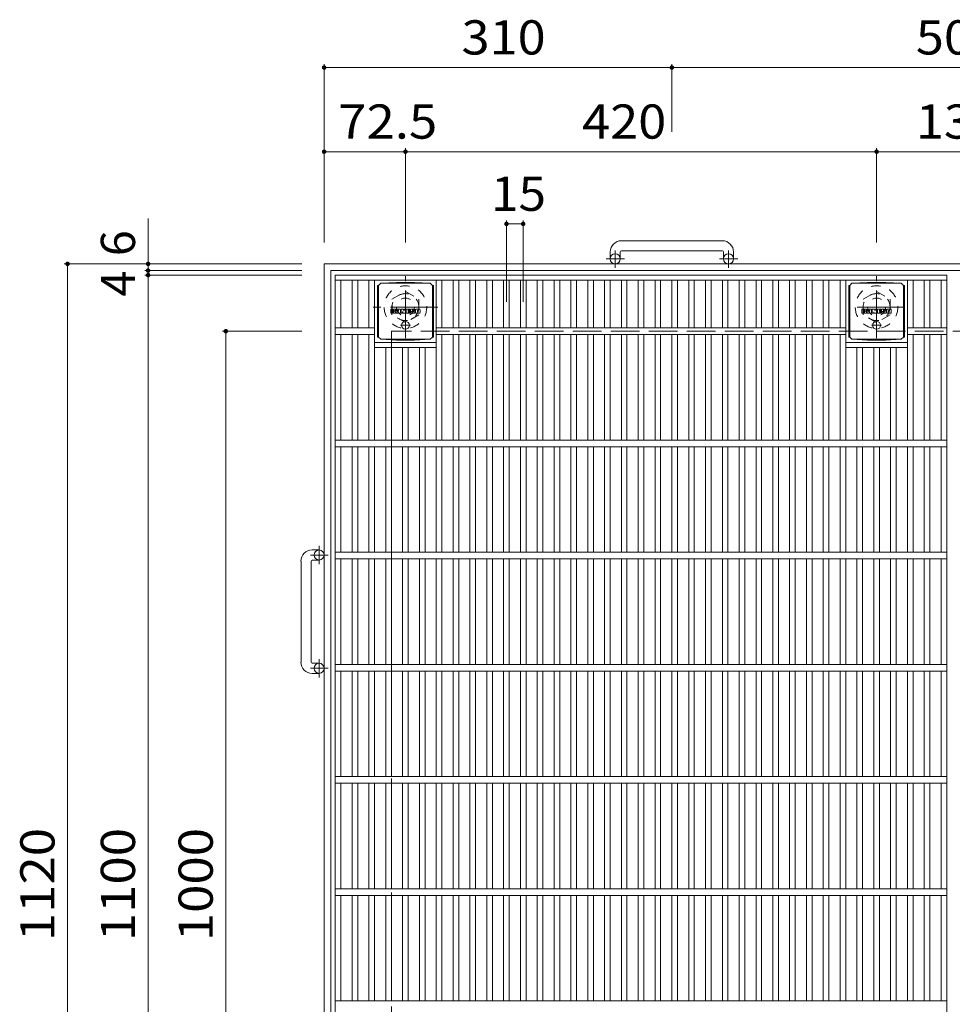
# Model space of a CAD drawing. Units: millimetres. Extents: x -2109 to 2368, y -1946 to 1789.
# Drawn here: x -2109 to -1277, y 911 to 1789 of the extents above; entities that cross this region are included whole.
import ezdxf

# ---------------------------------------------------------------- set-up
doc = ezdxf.new("R2010")
doc.units = ezdxf.units.MM
doc.header["$LTSCALE"] = 10
for name, pattern in [('JWW_CENTER1', [6.773333, 4.233333, -0.846667, 0.846667, -0.846667]), ('JWW_DASHED1', [1.693333, 0.846667, -0.846667]), ('JWW_DASHED3', [3.386667, 2.54, -0.846667])]:
    doc.linetypes.add(name, pattern=pattern)
for name, color, linetype in [('C-1', 7, 'Continuous'), ('C-2', 7, 'Continuous'), ('C-4', 7, 'Continuous'), ('C-9', 7, 'Continuous'), ('C-F', 7, 'Continuous')]:
    doc.layers.add(name, color=color, linetype=linetype)
doc.styles.add('ＭＳ ゴシック', font='txt', dxfattribs={"height": 1})

msp = doc.modelspace()

# ---------------------------------------------------------------- linework, layer by layer
at = {"layer": 'C-1', "color": 2, "linetype": 'Continuous', "lineweight": 9}
for p, q in [((-1572.28, 1591.65), (-1482.28, 1591.65)), ((-1582.28, 1581.65), (-1582.28, 1575.55)), ((-1573.28, 1581.65), (-1573.28, 1575.55)), ((-1482.28, 1582.65), (-1572.28, 1582.65)), ((-1481.28, 1581.65), (-1481.28, 1575.55)), ((-1472.28, 1581.65), (-1472.28, 1575.55)), ((-1837.27, 451.05), (-1837.27, 1571.05)), ((-717.27, 1571.05), (-1837.27, 1571.05)), ((-1831.27, 457.05), (-1831.27, 1565.05)), ((-723.27, 1565.05), (-1831.27, 1565.05)), ((-1847.88, 1316.05), (-1841.78, 1316.05)), ((-1857.87, 1216.05), (-1857.87, 1306.05)), ((-1848.88, 1306.05), (-1848.88, 1216.05)), ((-1847.88, 1307.05), (-1841.78, 1307.05)), ((-1847.88, 1215.05), (-1841.78, 1215.05)), ((-1847.88, 1206.05), (-1841.78, 1206.05))]:
    msp.add_line(p, q, dxfattribs=at)
at = {"layer": 'C-1', "color": 2, "linetype": 'JWW_CENTER1', "lineweight": 9}
for p, q in [((-1577.78, 1567.44), (-1577.78, 1583.04)), ((-1476.78, 1567.44), (-1476.78, 1583.04)), ((-1585.94, 1575.55), (-1569.54, 1575.55)), ((-1484.94, 1575.55), (-1468.54, 1575.55)), ((-1764.77, 1504.91), (-1764.77, 1560.19)), ((-1344.77, 1504.91), (-1344.77, 1560.19)), ((-1735.89, 1532.55), (-1793.66, 1532.55)), ((-1319.64, 1532.55), (-1369.91, 1532.55)), ((-1841.78, 1303.38), (-1841.78, 1319.79)), ((-1833.67, 1311.55), (-1849.26, 1311.55)), ((-1841.78, 1202.38), (-1841.78, 1218.79)), ((-1833.67, 1210.55), (-1849.26, 1210.55))]:
    msp.add_line(p, q, dxfattribs=at)
at = {"layer": 'C-1', "color": 2, "linetype": 'JWW_DASHED1', "lineweight": 9}
for p, q in [((-1776.77, 1539.48), (-1764.77, 1546.41)), ((-1764.77, 1546.41), (-1752.77, 1539.48)), ((-1356.77, 1539.48), (-1344.77, 1546.41)), ((-1344.77, 1546.41), (-1332.77, 1539.48)), ((-1776.77, 1525.62), (-1776.77, 1539.48)), ((-1752.77, 1539.48), (-1752.77, 1525.62)), ((-1356.77, 1525.62), (-1356.77, 1539.48)), ((-1332.77, 1539.48), (-1332.77, 1525.62)), ((-1764.77, 1518.69), (-1776.77, 1525.62)), ((-1752.77, 1525.62), (-1764.77, 1518.69)), ((-1344.77, 1518.69), (-1356.77, 1525.62)), ((-1332.77, 1525.62), (-1344.77, 1518.69))]:
    msp.add_line(p, q, dxfattribs=at)
at = {"layer": 'C-1', "color": 2, "linetype": 'JWW_DASHED3', "lineweight": 9}
for p in [(-1777.27, 511.05), (-777.27, 1511.05)]:
    msp.add_line(p, (-1777.27, 1511.05), dxfattribs=at)
at = {"layer": 'C-1', "color": 2, "linetype": 'Continuous', "lineweight": 9}
for centre in [(-1577.78, 1575.55), (-1476.78, 1575.55), (-1841.78, 1311.55), (-1841.78, 1210.55)]:
    msp.add_circle(centre, 4.5, dxfattribs=at)
at = {"layer": 'C-1', "color": 2, "linetype": 'JWW_DASHED1', "lineweight": 9}
for centre, radius in [((-1764.77, 1532.55), 19), ((-1344.77, 1532.55), 19), ((-1764.77, 1532.55), 12), ((-1764.77, 1532.55), 8), ((-1344.77, 1532.55), 12), ((-1344.77, 1532.55), 8)]:
    msp.add_circle(centre, radius, dxfattribs=at)
at = {"layer": 'C-1', "color": 2, "linetype": 'Continuous', "lineweight": 9}
for centre, radius, start, end in [((-1572.28, 1581.65), 10, 90, 180), ((-1482.28, 1581.65), 10, 0, 90), ((-1572.28, 1581.65), 1, 90, 180), ((-1482.28, 1581.65), 1, 0, 90), ((-1847.88, 1306.05), 10, 90, 180), ((-1847.88, 1306.05), 1, 90, 180), ((-1847.88, 1216.05), 10, 180, 270), ((-1847.88, 1216.05), 1, 180, 270)]:
    msp.add_arc(centre, radius, start, end, dxfattribs=at)
at = {"layer": 'C-2', "color": 3, "linetype": 'Continuous', "lineweight": 9}
for p, q in [((-1827.27, 1561.05), (-1827.27, 461.05)), ((-1827.27, 1561.05), (-1282.27, 1561.05)), ((-1827.27, 1556.55), (-1282.27, 1556.55)), ((-1822.27, 1514.05), (-1822.27, 1556.55)), ((-1812.27, 1514.05), (-1812.27, 1556.55)), ((-1807.27, 1514.05), (-1807.27, 1556.55)), ((-1797.27, 1514.05), (-1797.27, 1556.55)), ((-1792.27, 1414.05), (-1792.27, 1556.55)), ((-1737.27, 1414.05), (-1737.27, 1556.55)), ((-1732.27, 1514.05), (-1732.27, 1556.55)), ((-1722.27, 1514.05), (-1722.27, 1556.55)), ((-1717.27, 1514.05), (-1717.27, 1556.55)), ((-1707.27, 1514.05), (-1707.27, 1556.55)), ((-1702.27, 1514.05), (-1702.27, 1556.55)), ((-1692.27, 1514.05), (-1692.27, 1556.55)), ((-1687.27, 1514.05), (-1687.27, 1556.55)), ((-1677.27, 1514.05), (-1677.27, 1556.55)), ((-1672.27, 1514.05), (-1672.27, 1556.55)), ((-1662.27, 1514.05), (-1662.27, 1556.55)), ((-1657.27, 1514.05), (-1657.27, 1556.55)), ((-1647.27, 1514.05), (-1647.27, 1556.55)), ((-1642.27, 1514.05), (-1642.27, 1556.55)), ((-1632.27, 1514.05), (-1632.27, 1556.55)), ((-1627.27, 1514.05), (-1627.27, 1556.55)), ((-1617.27, 1514.05), (-1617.27, 1556.55)), ((-1612.27, 1514.05), (-1612.27, 1556.55)), ((-1602.27, 1514.05), (-1602.27, 1556.55)), ((-1597.27, 1514.05), (-1597.27, 1556.55)), ((-1587.27, 1514.05), (-1587.27, 1556.55)), ((-1582.27, 1514.05), (-1582.27, 1556.55)), ((-1572.27, 1514.05), (-1572.27, 1556.55)), ((-1567.27, 1514.05), (-1567.27, 1556.55)), ((-1557.27, 1514.05), (-1557.27, 1556.55)), ((-1552.27, 1514.05), (-1552.27, 1556.55)), ((-1542.27, 1514.05), (-1542.27, 1556.55)), ((-1537.27, 1514.05), (-1537.27, 1556.55)), ((-1527.27, 1514.05), (-1527.27, 1556.55)), ((-1522.27, 1514.05), (-1522.27, 1556.55)), ((-1512.27, 1514.05), (-1512.27, 1556.55)), ((-1507.27, 1514.05), (-1507.27, 1556.55)), ((-1497.27, 1514.05), (-1497.27, 1556.55)), ((-1492.27, 1514.05), (-1492.27, 1556.55)), ((-1482.27, 1514.05), (-1482.27, 1556.55)), ((-1477.27, 1514.05), (-1477.27, 1556.55)), ((-1467.27, 1514.05), (-1467.27, 1556.55)), ((-1462.27, 1514.05), (-1462.27, 1556.55)), ((-1452.27, 1514.05), (-1452.27, 1556.55)), ((-1447.27, 1514.05), (-1447.27, 1556.55)), ((-1437.27, 1514.05), (-1437.27, 1556.55)), ((-1432.27, 1514.05), (-1432.27, 1556.55)), ((-1422.27, 1514.05), (-1422.27, 1556.55)), ((-1417.27, 1514.05), (-1417.27, 1556.55)), ((-1407.27, 1514.05), (-1407.27, 1556.55)), ((-1402.27, 1514.05), (-1402.27, 1556.55)), ((-1392.27, 1514.05), (-1392.27, 1556.55)), ((-1387.27, 1514.05), (-1387.27, 1556.55)), ((-1377.27, 1514.05), (-1377.27, 1556.55)), ((-1372.27, 1414.05), (-1372.27, 1556.55)), ((-1317.27, 1414.05), (-1317.27, 1556.55)), ((-1312.27, 1514.05), (-1312.27, 1556.55)), ((-1302.27, 1514.05), (-1302.27, 1556.55)), ((-1297.27, 1514.05), (-1297.27, 1556.55)), ((-1287.27, 1514.05), (-1287.27, 1556.55)), ((-1282.27, 1561.05), (-1282.27, 461.05)), ((-1792.27, 1514.05), (-1827.27, 1514.05)), ((-1372.27, 1514.05), (-1737.27, 1514.05)), ((-1282.27, 1514.05), (-1317.27, 1514.05)), ((-1792.27, 1508.05), (-1827.27, 1508.05)), ((-1822.27, 1414.05), (-1822.27, 1508.05)), ((-1812.27, 1414.05), (-1812.27, 1508.05)), ((-1807.27, 1414.05), (-1807.27, 1508.05)), ((-1797.27, 1414.05), (-1797.27, 1508.05)), ((-1792.27, 1501.05), (-1737.27, 1501.05)), ((-1372.27, 1508.05), (-1737.27, 1508.05)), ((-1732.27, 1414.05), (-1732.27, 1508.05)), ((-1722.27, 1414.05), (-1722.27, 1508.05)), ((-1717.27, 1414.05), (-1717.27, 1508.05)), ((-1707.27, 1414.05), (-1707.27, 1508.05)), ((-1702.27, 1414.05), (-1702.27, 1508.05)), ((-1692.27, 1414.05), (-1692.27, 1508.05)), ((-1687.27, 1414.05), (-1687.27, 1508.05)), ((-1677.27, 1414.05), (-1677.27, 1508.05)), ((-1672.27, 1414.05), (-1672.27, 1508.05)), ((-1662.27, 1414.05), (-1662.27, 1508.05)), ((-1657.27, 1414.05), (-1657.27, 1508.05)), ((-1647.27, 1414.05), (-1647.27, 1508.05)), ((-1642.27, 1414.05), (-1642.27, 1508.05)), ((-1632.27, 1414.05), (-1632.27, 1508.05)), ((-1627.27, 1414.05), (-1627.27, 1508.05)), ((-1617.27, 1414.05), (-1617.27, 1508.05)), ((-1612.27, 1414.05), (-1612.27, 1508.05)), ((-1602.27, 1414.05), (-1602.27, 1508.05)), ((-1597.27, 1414.05), (-1597.27, 1508.05)), ((-1587.27, 1414.05), (-1587.27, 1508.05)), ((-1582.27, 1414.05), (-1582.27, 1508.05)), ((-1572.27, 1414.05), (-1572.27, 1508.05)), ((-1567.27, 1414.05), (-1567.27, 1508.05)), ((-1557.27, 1414.05), (-1557.27, 1508.05)), ((-1552.27, 1414.05), (-1552.27, 1508.05)), ((-1542.27, 1414.05), (-1542.27, 1508.05)), ((-1537.27, 1414.05), (-1537.27, 1508.05)), ((-1527.27, 1414.05), (-1527.27, 1508.05)), ((-1522.27, 1414.05), (-1522.27, 1508.05)), ((-1512.27, 1414.05), (-1512.27, 1508.05)), ((-1507.27, 1414.05), (-1507.27, 1508.05)), ((-1497.27, 1414.05), (-1497.27, 1508.05)), ((-1492.27, 1414.05), (-1492.27, 1508.05)), ((-1482.27, 1414.05), (-1482.27, 1508.05)), ((-1477.27, 1414.05), (-1477.27, 1508.05)), ((-1467.27, 1414.05), (-1467.27, 1508.05)), ((-1462.27, 1414.05), (-1462.27, 1508.05)), ((-1452.27, 1414.05), (-1452.27, 1508.05)), ((-1447.27, 1414.05), (-1447.27, 1508.05)), ((-1437.27, 1414.05), (-1437.27, 1508.05)), ((-1432.27, 1414.05), (-1432.27, 1508.05)), ((-1422.27, 1414.05), (-1422.27, 1508.05)), ((-1417.27, 1414.05), (-1417.27, 1508.05)), ((-1407.27, 1414.05), (-1407.27, 1508.05)), ((-1402.27, 1414.05), (-1402.27, 1508.05)), ((-1392.27, 1414.05), (-1392.27, 1508.05)), ((-1387.27, 1414.05), (-1387.27, 1508.05)), ((-1377.27, 1414.05), (-1377.27, 1508.05)), ((-1372.28, 1501.05), (-1317.34, 1501.05)), ((-1282.27, 1508.05), (-1317.27, 1508.05)), ((-1312.27, 1414.05), (-1312.27, 1508.05)), ((-1302.27, 1414.05), (-1302.27, 1508.05)), ((-1297.27, 1414.05), (-1297.27, 1508.05)), ((-1287.27, 1414.05), (-1287.27, 1508.05)), ((-1792.27, 1496.55), (-1737.27, 1496.55)), ((-1782.27, 1414.05), (-1782.27, 1496.55)), ((-1777.27, 1414.05), (-1777.27, 1496.55)), ((-1767.27, 1414.05), (-1767.27, 1496.55)), ((-1762.27, 1414.05), (-1762.27, 1496.55)), ((-1752.27, 1414.05), (-1752.27, 1496.55)), ((-1747.27, 1414.05), (-1747.27, 1496.55)), ((-1372.28, 1496.55), (-1317.34, 1496.55)), ((-1362.27, 1414.05), (-1362.27, 1496.55)), ((-1357.27, 1414.05), (-1357.27, 1496.55)), ((-1347.27, 1414.05), (-1347.27, 1496.55)), ((-1342.27, 1414.05), (-1342.27, 1496.55)), ((-1332.27, 1414.05), (-1332.27, 1496.55)), ((-1327.27, 1414.05), (-1327.27, 1496.55)), ((-1282.27, 1414.05), (-1827.27, 1414.05)), ((-1282.27, 1408.05), (-1827.27, 1408.05)), ((-1822.27, 1314.05), (-1822.27, 1408.05)), ((-1812.27, 1314.05), (-1812.27, 1408.05)), ((-1807.27, 1314.05), (-1807.27, 1408.05)), ((-1797.27, 1314.05), (-1797.27, 1408.05)), ((-1792.27, 1314.05), (-1792.27, 1408.05)), ((-1782.27, 1314.05), (-1782.27, 1408.05)), ((-1777.27, 1314.05), (-1777.27, 1408.05)), ((-1767.27, 1314.05), (-1767.27, 1408.05)), ((-1762.27, 1314.05), (-1762.27, 1408.05)), ((-1752.27, 1314.05), (-1752.27, 1408.05)), ((-1747.27, 1314.05), (-1747.27, 1408.05)), ((-1737.27, 1314.05), (-1737.27, 1408.05)), ((-1732.27, 1314.05), (-1732.27, 1408.05)), ((-1722.27, 1314.05), (-1722.27, 1408.05)), ((-1717.27, 1314.05), (-1717.27, 1408.05)), ((-1707.27, 1314.05), (-1707.27, 1408.05)), ((-1702.27, 1314.05), (-1702.27, 1408.05)), ((-1692.27, 1314.05), (-1692.27, 1408.05)), ((-1687.27, 1314.05), (-1687.27, 1408.05)), ((-1677.27, 1314.05), (-1677.27, 1408.05)), ((-1672.27, 1314.05), (-1672.27, 1408.05)), ((-1662.27, 1314.05), (-1662.27, 1408.05)), ((-1657.27, 1314.05), (-1657.27, 1408.05)), ((-1647.27, 1314.05), (-1647.27, 1408.05)), ((-1642.27, 1314.05), (-1642.27, 1408.05)), ((-1632.27, 1314.05), (-1632.27, 1408.05)), ((-1627.27, 1314.05), (-1627.27, 1408.05)), ((-1617.27, 1314.05), (-1617.27, 1408.05)), ((-1612.27, 1314.05), (-1612.27, 1408.05)), ((-1602.27, 1314.05), (-1602.27, 1408.05)), ((-1597.27, 1314.05), (-1597.27, 1408.05)), ((-1587.27, 1314.05), (-1587.27, 1408.05)), ((-1582.27, 1314.05), (-1582.27, 1408.05)), ((-1572.27, 1314.05), (-1572.27, 1408.05)), ((-1567.27, 1314.05), (-1567.27, 1408.05)), ((-1557.27, 1314.05), (-1557.27, 1408.05)), ((-1552.27, 1314.05), (-1552.27, 1408.05)), ((-1542.27, 1314.05), (-1542.27, 1408.05)), ((-1537.27, 1314.05), (-1537.27, 1408.05)), ((-1527.27, 1314.05), (-1527.27, 1408.05)), ((-1522.27, 1314.05), (-1522.27, 1408.05)), ((-1512.27, 1314.05), (-1512.27, 1408.05)), ((-1507.27, 1314.05), (-1507.27, 1408.05)), ((-1497.27, 1314.05), (-1497.27, 1408.05)), ((-1492.27, 1314.05), (-1492.27, 1408.05)), ((-1482.27, 1314.05), (-1482.27, 1408.05)), ((-1477.27, 1314.05), (-1477.27, 1408.05)), ((-1467.27, 1314.05), (-1467.27, 1408.05)), ((-1462.27, 1314.05), (-1462.27, 1408.05)), ((-1452.27, 1314.05), (-1452.27, 1408.05)), ((-1447.27, 1314.05), (-1447.27, 1408.05)), ((-1437.27, 1314.05), (-1437.27, 1408.05)), ((-1432.27, 1314.05), (-1432.27, 1408.05)), ((-1422.27, 1314.05), (-1422.27, 1408.05)), ((-1417.27, 1314.05), (-1417.27, 1408.05)), ((-1407.27, 1314.05), (-1407.27, 1408.05)), ((-1402.27, 1314.05), (-1402.27, 1408.05)), ((-1392.27, 1314.05), (-1392.27, 1408.05)), ((-1387.27, 1314.05), (-1387.27, 1408.05)), ((-1377.27, 1314.05), (-1377.27, 1408.05)), ((-1372.27, 1314.05), (-1372.27, 1408.05)), ((-1362.27, 1314.05), (-1362.27, 1408.05)), ((-1357.27, 1314.05), (-1357.27, 1408.05)), ((-1347.27, 1314.05), (-1347.27, 1408.05)), ((-1342.27, 1314.05), (-1342.27, 1408.05)), ((-1332.27, 1314.05), (-1332.27, 1408.05)), ((-1327.27, 1314.05), (-1327.27, 1408.05)), ((-1317.27, 1314.05), (-1317.27, 1408.05)), ((-1312.27, 1314.05), (-1312.27, 1408.05)), ((-1302.27, 1314.05), (-1302.27, 1408.05)), ((-1297.27, 1314.05), (-1297.27, 1408.05)), ((-1287.27, 1314.05), (-1287.27, 1408.05)), ((-1282.27, 1314.05), (-1827.27, 1314.05)), ((-1282.27, 1308.05), (-1827.27, 1308.05)), ((-1822.27, 1214.05), (-1822.27, 1308.05)), ((-1812.27, 1214.05), (-1812.27, 1308.05)), ((-1807.27, 1214.05), (-1807.27, 1308.05)), ((-1797.27, 1214.05), (-1797.27, 1308.05)), ((-1792.27, 1214.05), (-1792.27, 1308.05)), ((-1782.27, 1214.05), (-1782.27, 1308.05)), ((-1777.27, 1214.05), (-1777.27, 1308.05)), ((-1767.27, 1214.05), (-1767.27, 1308.05)), ((-1762.27, 1214.05), (-1762.27, 1308.05)), ((-1752.27, 1214.05), (-1752.27, 1308.05)), ((-1747.27, 1214.05), (-1747.27, 1308.05)), ((-1737.27, 1214.05), (-1737.27, 1308.05)), ((-1732.27, 1214.05), (-1732.27, 1308.05)), ((-1722.27, 1214.05), (-1722.27, 1308.05)), ((-1717.27, 1214.05), (-1717.27, 1308.05)), ((-1707.27, 1214.05), (-1707.27, 1308.05)), ((-1702.27, 1214.05), (-1702.27, 1308.05)), ((-1692.27, 1214.05), (-1692.27, 1308.05)), ((-1687.27, 1214.05), (-1687.27, 1308.05)), ((-1677.27, 1214.05), (-1677.27, 1308.05)), ((-1672.27, 1214.05), (-1672.27, 1308.05)), ((-1662.27, 1214.05), (-1662.27, 1308.05)), ((-1657.27, 1214.05), (-1657.27, 1308.05)), ((-1647.27, 1214.05), (-1647.27, 1308.05)), ((-1642.27, 1214.05), (-1642.27, 1308.05)), ((-1632.27, 1214.05), (-1632.27, 1308.05)), ((-1627.27, 1214.05), (-1627.27, 1308.05)), ((-1617.27, 1214.05), (-1617.27, 1308.05)), ((-1612.27, 1214.05), (-1612.27, 1308.05)), ((-1602.27, 1214.05), (-1602.27, 1308.05)), ((-1597.27, 1214.05), (-1597.27, 1308.05)), ((-1587.27, 1214.05), (-1587.27, 1308.05)), ((-1582.27, 1214.05), (-1582.27, 1308.05)), ((-1572.27, 1214.05), (-1572.27, 1308.05)), ((-1567.27, 1214.05), (-1567.27, 1308.05)), ((-1557.27, 1214.05), (-1557.27, 1308.05)), ((-1552.27, 1214.05), (-1552.27, 1308.05)), ((-1542.27, 1214.05), (-1542.27, 1308.05)), ((-1537.27, 1214.05), (-1537.27, 1308.05)), ((-1527.27, 1214.05), (-1527.27, 1308.05)), ((-1522.27, 1214.05), (-1522.27, 1308.05)), ((-1512.27, 1214.05), (-1512.27, 1308.05)), ((-1507.27, 1214.05), (-1507.27, 1308.05)), ((-1497.27, 1214.05), (-1497.27, 1308.05)), ((-1492.27, 1214.05), (-1492.27, 1308.05)), ((-1482.27, 1214.05), (-1482.27, 1308.05)), ((-1477.27, 1214.05), (-1477.27, 1308.05)), ((-1467.27, 1214.05), (-1467.27, 1308.05)), ((-1462.27, 1214.05), (-1462.27, 1308.05)), ((-1452.27, 1214.05), (-1452.27, 1308.05)), ((-1447.27, 1214.05), (-1447.27, 1308.05)), ((-1437.27, 1214.05), (-1437.27, 1308.05)), ((-1432.27, 1214.05), (-1432.27, 1308.05)), ((-1422.27, 1214.05), (-1422.27, 1308.05)), ((-1417.27, 1214.05), (-1417.27, 1308.05)), ((-1407.27, 1214.05), (-1407.27, 1308.05)), ((-1402.27, 1214.05), (-1402.27, 1308.05)), ((-1392.27, 1214.05), (-1392.27, 1308.05)), ((-1387.27, 1214.05), (-1387.27, 1308.05)), ((-1377.27, 1214.05), (-1377.27, 1308.05)), ((-1372.27, 1214.05), (-1372.27, 1308.05)), ((-1362.27, 1214.05), (-1362.27, 1308.05)), ((-1357.27, 1214.05), (-1357.27, 1308.05)), ((-1347.27, 1214.05), (-1347.27, 1308.05)), ((-1342.27, 1214.05), (-1342.27, 1308.05)), ((-1332.27, 1214.05), (-1332.27, 1308.05)), ((-1327.27, 1214.05), (-1327.27, 1308.05)), ((-1317.27, 1214.05), (-1317.27, 1308.05)), ((-1312.27, 1214.05), (-1312.27, 1308.05)), ((-1302.27, 1214.05), (-1302.27, 1308.05)), ((-1297.27, 1214.05), (-1297.27, 1308.05)), ((-1287.27, 1214.05), (-1287.27, 1308.05)), ((-1282.27, 1214.05), (-1827.27, 1214.05)), ((-1282.27, 1208.05), (-1827.27, 1208.05)), ((-1822.27, 1114.05), (-1822.27, 1208.05)), ((-1812.27, 1114.05), (-1812.27, 1208.05)), ((-1807.27, 1114.05), (-1807.27, 1208.05)), ((-1797.27, 1114.05), (-1797.27, 1208.05)), ((-1792.27, 1114.05), (-1792.27, 1208.05)), ((-1782.27, 1114.05), (-1782.27, 1208.05)), ((-1777.27, 1114.05), (-1777.27, 1208.05)), ((-1767.27, 1114.05), (-1767.27, 1208.05)), ((-1762.27, 1114.05), (-1762.27, 1208.05)), ((-1752.27, 1114.05), (-1752.27, 1208.05)), ((-1747.27, 1114.05), (-1747.27, 1208.05)), ((-1737.27, 1114.05), (-1737.27, 1208.05)), ((-1732.27, 1114.05), (-1732.27, 1208.05)), ((-1722.27, 1114.05), (-1722.27, 1208.05)), ((-1717.27, 1114.05), (-1717.27, 1208.05)), ((-1707.27, 1114.05), (-1707.27, 1208.05)), ((-1702.27, 1114.05), (-1702.27, 1208.05)), ((-1692.27, 1114.05), (-1692.27, 1208.05)), ((-1687.27, 1114.05), (-1687.27, 1208.05)), ((-1677.27, 1114.05), (-1677.27, 1208.05)), ((-1672.27, 1114.05), (-1672.27, 1208.05)), ((-1662.27, 1114.05), (-1662.27, 1208.05)), ((-1657.27, 1114.05), (-1657.27, 1208.05)), ((-1647.27, 1114.05), (-1647.27, 1208.05)), ((-1642.27, 1114.05), (-1642.27, 1208.05)), ((-1632.27, 1114.05), (-1632.27, 1208.05)), ((-1627.27, 1114.05), (-1627.27, 1208.05)), ((-1617.27, 1114.05), (-1617.27, 1208.05)), ((-1612.27, 1114.05), (-1612.27, 1208.05)), ((-1602.27, 1114.05), (-1602.27, 1208.05)), ((-1597.27, 1114.05), (-1597.27, 1208.05)), ((-1587.27, 1114.05), (-1587.27, 1208.05)), ((-1582.27, 1114.05), (-1582.27, 1208.05)), ((-1572.27, 1114.05), (-1572.27, 1208.05)), ((-1567.27, 1114.05), (-1567.27, 1208.05)), ((-1557.27, 1114.05), (-1557.27, 1208.05)), ((-1552.27, 1114.05), (-1552.27, 1208.05)), ((-1542.27, 1114.05), (-1542.27, 1208.05)), ((-1537.27, 1114.05), (-1537.27, 1208.05)), ((-1527.27, 1114.05), (-1527.27, 1208.05)), ((-1522.27, 1114.05), (-1522.27, 1208.05)), ((-1512.27, 1114.05), (-1512.27, 1208.05)), ((-1507.27, 1114.05), (-1507.27, 1208.05)), ((-1497.27, 1114.05), (-1497.27, 1208.05)), ((-1492.27, 1114.05), (-1492.27, 1208.05)), ((-1482.27, 1114.05), (-1482.27, 1208.05)), ((-1477.27, 1114.05), (-1477.27, 1208.05)), ((-1467.27, 1114.05), (-1467.27, 1208.05)), ((-1462.27, 1114.05), (-1462.27, 1208.05)), ((-1452.27, 1114.05), (-1452.27, 1208.05)), ((-1447.27, 1114.05), (-1447.27, 1208.05)), ((-1437.27, 1114.05), (-1437.27, 1208.05)), ((-1432.27, 1114.05), (-1432.27, 1208.05)), ((-1422.27, 1114.05), (-1422.27, 1208.05)), ((-1417.27, 1114.05), (-1417.27, 1208.05)), ((-1407.27, 1114.05), (-1407.27, 1208.05)), ((-1402.27, 1114.05), (-1402.27, 1208.05)), ((-1392.27, 1114.05), (-1392.27, 1208.05)), ((-1387.27, 1114.05), (-1387.27, 1208.05)), ((-1377.27, 1114.05), (-1377.27, 1208.05)), ((-1372.27, 1114.05), (-1372.27, 1208.05)), ((-1362.27, 1114.05), (-1362.27, 1208.05)), ((-1357.27, 1114.05), (-1357.27, 1208.05)), ((-1347.27, 1114.05), (-1347.27, 1208.05)), ((-1342.27, 1114.05), (-1342.27, 1208.05)), ((-1332.27, 1114.05), (-1332.27, 1208.05)), ((-1327.27, 1114.05), (-1327.27, 1208.05)), ((-1317.27, 1114.05), (-1317.27, 1208.05)), ((-1312.27, 1114.05), (-1312.27, 1208.05)), ((-1302.27, 1114.05), (-1302.27, 1208.05)), ((-1297.27, 1114.05), (-1297.27, 1208.05)), ((-1287.27, 1114.05), (-1287.27, 1208.05)), ((-1282.27, 1114.05), (-1827.27, 1114.05)), ((-1282.27, 1108.05), (-1827.27, 1108.05)), ((-1822.27, 1014.05), (-1822.27, 1108.05)), ((-1812.27, 1014.05), (-1812.27, 1108.05)), ((-1807.27, 1014.05), (-1807.27, 1108.05)), ((-1797.27, 1014.05), (-1797.27, 1108.05)), ((-1792.27, 1014.05), (-1792.27, 1108.05)), ((-1782.27, 1014.05), (-1782.27, 1108.05)), ((-1777.27, 1014.05), (-1777.27, 1108.05)), ((-1767.27, 1014.05), (-1767.27, 1108.05)), ((-1762.27, 1014.05), (-1762.27, 1108.05)), ((-1752.27, 1014.05), (-1752.27, 1108.05)), ((-1747.27, 1014.05), (-1747.27, 1108.05)), ((-1737.27, 1014.05), (-1737.27, 1108.05)), ((-1732.27, 1014.05), (-1732.27, 1108.05)), ((-1722.27, 1014.05), (-1722.27, 1108.05)), ((-1717.27, 1014.05), (-1717.27, 1108.05)), ((-1707.27, 1014.05), (-1707.27, 1108.05)), ((-1702.27, 1014.05), (-1702.27, 1108.05)), ((-1692.27, 1014.05), (-1692.27, 1108.05)), ((-1687.27, 1014.05), (-1687.27, 1108.05)), ((-1677.27, 1014.05), (-1677.27, 1108.05)), ((-1672.27, 1014.05), (-1672.27, 1108.05)), ((-1662.27, 1014.05), (-1662.27, 1108.05)), ((-1657.27, 1014.05), (-1657.27, 1108.05)), ((-1647.27, 1014.05), (-1647.27, 1108.05)), ((-1642.27, 1014.05), (-1642.27, 1108.05)), ((-1632.27, 1014.05), (-1632.27, 1108.05)), ((-1627.27, 1014.05), (-1627.27, 1108.05)), ((-1617.27, 1014.05), (-1617.27, 1108.05)), ((-1612.27, 1014.05), (-1612.27, 1108.05)), ((-1602.27, 1014.05), (-1602.27, 1108.05)), ((-1597.27, 1014.05), (-1597.27, 1108.05)), ((-1587.27, 1014.05), (-1587.27, 1108.05)), ((-1582.27, 1014.05), (-1582.27, 1108.05)), ((-1572.27, 1014.05), (-1572.27, 1108.05)), ((-1567.27, 1014.05), (-1567.27, 1108.05)), ((-1557.27, 1014.05), (-1557.27, 1108.05)), ((-1552.27, 1014.05), (-1552.27, 1108.05)), ((-1542.27, 1014.05), (-1542.27, 1108.05)), ((-1537.27, 1014.05), (-1537.27, 1108.05)), ((-1527.27, 1014.05), (-1527.27, 1108.05)), ((-1522.27, 1014.05), (-1522.27, 1108.05)), ((-1512.27, 1014.05), (-1512.27, 1108.05)), ((-1507.27, 1014.05), (-1507.27, 1108.05)), ((-1497.27, 1014.05), (-1497.27, 1108.05)), ((-1492.27, 1014.05), (-1492.27, 1108.05)), ((-1482.27, 1014.05), (-1482.27, 1108.05)), ((-1477.27, 1014.05), (-1477.27, 1108.05)), ((-1467.27, 1014.05), (-1467.27, 1108.05)), ((-1462.27, 1014.05), (-1462.27, 1108.05)), ((-1452.27, 1014.05), (-1452.27, 1108.05)), ((-1447.27, 1014.05), (-1447.27, 1108.05)), ((-1437.27, 1014.05), (-1437.27, 1108.05)), ((-1432.27, 1014.05), (-1432.27, 1108.05)), ((-1422.27, 1014.05), (-1422.27, 1108.05)), ((-1417.27, 1014.05), (-1417.27, 1108.05)), ((-1407.27, 1014.05), (-1407.27, 1108.05)), ((-1402.27, 1014.05), (-1402.27, 1108.05)), ((-1392.27, 1014.05), (-1392.27, 1108.05)), ((-1387.27, 1014.05), (-1387.27, 1108.05)), ((-1377.27, 1014.05), (-1377.27, 1108.05)), ((-1372.27, 1014.05), (-1372.27, 1108.05)), ((-1362.27, 1014.05), (-1362.27, 1108.05)), ((-1357.27, 1014.05), (-1357.27, 1108.05)), ((-1347.27, 1014.05), (-1347.27, 1108.05)), ((-1342.27, 1014.05), (-1342.27, 1108.05)), ((-1332.27, 1014.05), (-1332.27, 1108.05)), ((-1327.27, 1014.05), (-1327.27, 1108.05)), ((-1317.27, 1014.05), (-1317.27, 1108.05)), ((-1312.27, 1014.05), (-1312.27, 1108.05)), ((-1302.27, 1014.05), (-1302.27, 1108.05)), ((-1297.27, 1014.05), (-1297.27, 1108.05)), ((-1287.27, 1014.05), (-1287.27, 1108.05)), ((-1282.27, 1014.05), (-1827.27, 1014.05)), ((-1282.27, 1008.05), (-1827.27, 1008.05)), ((-1822.27, 914.05), (-1822.27, 1008.05)), ((-1812.27, 914.05), (-1812.27, 1008.05)), ((-1807.27, 914.05), (-1807.27, 1008.05)), ((-1797.27, 914.05), (-1797.27, 1008.05)), ((-1792.27, 914.05), (-1792.27, 1008.05)), ((-1782.27, 914.05), (-1782.27, 1008.05)), ((-1777.27, 914.05), (-1777.27, 1008.05)), ((-1767.27, 914.05), (-1767.27, 1008.05)), ((-1762.27, 914.05), (-1762.27, 1008.05)), ((-1752.27, 914.05), (-1752.27, 1008.05)), ((-1747.27, 914.05), (-1747.27, 1008.05)), ((-1737.27, 914.05), (-1737.27, 1008.05)), ((-1732.27, 914.05), (-1732.27, 1008.05)), ((-1722.27, 914.05), (-1722.27, 1008.05)), ((-1717.27, 914.05), (-1717.27, 1008.05)), ((-1707.27, 914.05), (-1707.27, 1008.05)), ((-1702.27, 914.05), (-1702.27, 1008.05)), ((-1692.27, 914.05), (-1692.27, 1008.05)), ((-1687.27, 914.05), (-1687.27, 1008.05)), ((-1677.27, 914.05), (-1677.27, 1008.05)), ((-1672.27, 914.05), (-1672.27, 1008.05)), ((-1662.27, 914.05), (-1662.27, 1008.05)), ((-1657.27, 914.05), (-1657.27, 1008.05)), ((-1647.27, 914.05), (-1647.27, 1008.05)), ((-1642.27, 914.05), (-1642.27, 1008.05)), ((-1632.27, 914.05), (-1632.27, 1008.05)), ((-1627.27, 914.05), (-1627.27, 1008.05)), ((-1617.27, 914.05), (-1617.27, 1008.05)), ((-1612.27, 914.05), (-1612.27, 1008.05)), ((-1602.27, 914.05), (-1602.27, 1008.05)), ((-1597.27, 914.05), (-1597.27, 1008.05)), ((-1587.27, 914.05), (-1587.27, 1008.05)), ((-1582.27, 914.05), (-1582.27, 1008.05)), ((-1572.27, 914.05), (-1572.27, 1008.05)), ((-1567.27, 914.05), (-1567.27, 1008.05)), ((-1557.27, 914.05), (-1557.27, 1008.05)), ((-1552.27, 914.05), (-1552.27, 1008.05)), ((-1542.27, 914.05), (-1542.27, 1008.05)), ((-1537.27, 914.05), (-1537.27, 1008.05)), ((-1527.27, 914.05), (-1527.27, 1008.05)), ((-1522.27, 914.05), (-1522.27, 1008.05)), ((-1512.27, 914.05), (-1512.27, 1008.05)), ((-1507.27, 914.05), (-1507.27, 1008.05)), ((-1497.27, 914.05), (-1497.27, 1008.05)), ((-1492.27, 914.05), (-1492.27, 1008.05)), ((-1482.27, 914.05), (-1482.27, 1008.05)), ((-1477.27, 914.05), (-1477.27, 1008.05)), ((-1467.27, 914.05), (-1467.27, 1008.05)), ((-1462.27, 914.05), (-1462.27, 1008.05)), ((-1452.27, 914.05), (-1452.27, 1008.05)), ((-1447.27, 914.05), (-1447.27, 1008.05)), ((-1437.27, 914.05), (-1437.27, 1008.05)), ((-1432.27, 914.05), (-1432.27, 1008.05)), ((-1422.27, 914.05), (-1422.27, 1008.05)), ((-1417.27, 914.05), (-1417.27, 1008.05)), ((-1407.27, 914.05), (-1407.27, 1008.05)), ((-1402.27, 914.05), (-1402.27, 1008.05)), ((-1392.27, 914.05), (-1392.27, 1008.05)), ((-1387.27, 914.05), (-1387.27, 1008.05)), ((-1377.27, 914.05), (-1377.27, 1008.05)), ((-1372.27, 914.05), (-1372.27, 1008.05)), ((-1362.27, 914.05), (-1362.27, 1008.05)), ((-1357.27, 914.05), (-1357.27, 1008.05)), ((-1347.27, 914.05), (-1347.27, 1008.05)), ((-1342.27, 914.05), (-1342.27, 1008.05)), ((-1332.27, 914.05), (-1332.27, 1008.05)), ((-1327.27, 914.05), (-1327.27, 1008.05)), ((-1317.27, 914.05), (-1317.27, 1008.05)), ((-1312.27, 914.05), (-1312.27, 1008.05)), ((-1302.27, 914.05), (-1302.27, 1008.05)), ((-1297.27, 914.05), (-1297.27, 1008.05)), ((-1287.27, 914.05), (-1287.27, 1008.05)), ((-1282.27, 914.05), (-1827.27, 914.05))]:
    msp.add_line(p, q, dxfattribs=at)
at = {"layer": 'C-4', "color": 7, "linetype": 'Continuous', "lineweight": 9}
for p, q in [((-1837.27, 1749.05), (-1837.27, 1590.19)), ((-1527.28, 1749.05), (-1527.28, 1688.61)), ((-1837.27, 1746.05), (-1527.28, 1746.05)), ((-1527.28, 1746.05), (-1027.28, 1746.05)), ((-1837.27, 1671.05), (-1764.77, 1671.05)), ((-1764.77, 1674.05), (-1764.77, 1590.19)), ((-1344.77, 1671.05), (-1764.77, 1671.05)), ((-1344.77, 1674.05), (-1344.77, 1590.19)), ((-1209.77, 1671.05), (-1344.77, 1671.05)), ((-1994.19, 1565.05), (-1994.19, 1611.5)), ((-1674.71, 1609.68), (-1674.71, 1537.23)), ((-1674.71, 1606.68), (-1659.83, 1606.68)), ((-1659.83, 1609.68), (-1659.83, 1537.23)), ((-2068.98, 1571.05), (-1857.27, 1571.05)), ((-2065.98, 1571.05), (-2065.98, 451.05)), ((-1997.19, 1565.05), (-1857.27, 1565.05)), ((-1994.19, 1561.05), (-1994.19, 1565.05)), ((-1997.19, 1561.05), (-1857.27, 1561.05)), ((-1994.19, 461.05), (-1994.19, 1561.05)), ((-1927.9, 1511.05), (-1857.27, 1511.05)), ((-1924.9, 1511.05), (-1924.9, 511.05))]:
    msp.add_line(p, q, dxfattribs=at)
at = {"layer": 'C-4', "color": 7, "linetype": 'Continuous', "lineweight": 9, "const_width": 2}
for points in [[(-1836.27, 1746.05, 0.414214), (-1837.27, 1747.05, 0.414214), (-1838.27, 1746.05, 0.414214), (-1837.27, 1745.05, 0.414214)], [(-1526.28, 1746.05, 0.414214), (-1527.28, 1747.05, 0.414214), (-1528.28, 1746.05, 0.414214), (-1527.28, 1745.05, 0.414214)], [(-1836.27, 1671.05, 0.414214), (-1837.27, 1672.05, 0.414214), (-1838.27, 1671.05, 0.414214), (-1837.27, 1670.05, 0.414214)], [(-1763.77, 1671.05, 0.414214), (-1764.77, 1672.05, 0.414214), (-1765.77, 1671.05, 0.414214), (-1764.77, 1670.05, 0.414214)], [(-1343.77, 1671.05, 0.414214), (-1344.77, 1672.05, 0.414214), (-1345.77, 1671.05, 0.414214), (-1344.77, 1670.05, 0.414214)], [(-1673.71, 1606.68, 0.414214), (-1674.71, 1607.68, 0.414214), (-1675.71, 1606.68, 0.414214), (-1674.71, 1605.68, 0.414214)], [(-1658.83, 1606.68, 0.414214), (-1659.83, 1607.68, 0.414214), (-1660.83, 1606.68, 0.414214), (-1659.83, 1605.68, 0.414214)], [(-2064.98, 1571.05, 0.414214), (-2065.98, 1572.05, 0.414214), (-2066.98, 1571.05, 0.414214), (-2065.98, 1570.05, 0.414214)], [(-1993.19, 1571.05, 0.414214), (-1994.19, 1572.05, 0.414214), (-1995.19, 1571.05, 0.414214), (-1994.19, 1570.05, 0.414214)], [(-1993.19, 1565.05, 0.414214), (-1994.19, 1566.05, 0.414214), (-1995.19, 1565.05, 0.414214), (-1994.19, 1564.05, 0.414214)], [(-1993.19, 1561.05, 0.414214), (-1994.19, 1562.05, 0.414214), (-1995.19, 1561.05, 0.414214), (-1994.19, 1560.05, 0.414214)], [(-1923.9, 1511.05, 0.414214), (-1924.9, 1512.05, 0.414214), (-1925.9, 1511.05, 0.414214), (-1924.9, 1510.05, 0.414214)]]:
    msp.add_lwpolyline(points, format="xyb", close=True, dxfattribs=at)
at = {"layer": 'C-9', "color": 2, "linetype": 'Continuous', "lineweight": 9}
for p, q in [((-1788.77, 1551.8), (-1786.77, 1553.8)), ((-1772.88, 1554.43), (-1786.77, 1553.8)), ((-1786.77, 1553.8), (-1742.77, 1553.8)), ((-1772.88, 1554.43), (-1756.66, 1554.43)), ((-1756.66, 1554.43), (-1742.77, 1553.8)), ((-1740.77, 1551.8), (-1742.77, 1553.8)), ((-1368.77, 1551.8), (-1366.77, 1553.8)), ((-1352.88, 1554.43), (-1366.77, 1553.8)), ((-1366.77, 1553.8), (-1322.77, 1553.8)), ((-1352.88, 1554.43), (-1336.66, 1554.43)), ((-1336.66, 1554.43), (-1322.77, 1553.8)), ((-1320.77, 1551.8), (-1322.77, 1553.8)), ((-1789.66, 1551.8), (-1788.77, 1551.8)), ((-1789.66, 1551.8), (-1789.66, 1505.8)), ((-1788.77, 1505.8), (-1788.77, 1551.8)), ((-1739.89, 1551.8), (-1740.77, 1551.8)), ((-1740.77, 1505.8), (-1740.77, 1551.8)), ((-1739.89, 1551.8), (-1739.89, 1505.8)), ((-1369.66, 1551.8), (-1368.77, 1551.8)), ((-1369.66, 1551.8), (-1369.66, 1505.8)), ((-1368.77, 1505.8), (-1368.77, 1551.8)), ((-1319.89, 1551.8), (-1320.77, 1551.8)), ((-1320.77, 1505.8), (-1320.77, 1551.8)), ((-1319.89, 1551.8), (-1319.89, 1505.8)), ((-1789.66, 1505.8), (-1788.77, 1505.8)), ((-1788.77, 1505.8), (-1786.77, 1503.8)), ((-1772.88, 1503.17), (-1786.77, 1503.8)), ((-1786.77, 1503.8), (-1742.77, 1503.8)), ((-1772.88, 1503.17), (-1756.66, 1503.17)), ((-1756.66, 1503.17), (-1742.77, 1503.8)), ((-1740.77, 1505.8), (-1742.77, 1503.8)), ((-1739.89, 1505.8), (-1740.77, 1505.8)), ((-1369.66, 1505.8), (-1368.77, 1505.8)), ((-1368.77, 1505.8), (-1366.77, 1503.8)), ((-1352.88, 1503.17), (-1366.77, 1503.8)), ((-1366.77, 1503.8), (-1322.77, 1503.8)), ((-1352.88, 1503.17), (-1336.66, 1503.17)), ((-1336.66, 1503.17), (-1322.77, 1503.8)), ((-1320.77, 1505.8), (-1322.77, 1503.8)), ((-1319.89, 1505.8), (-1320.77, 1505.8))]:
    msp.add_line(p, q, dxfattribs=at)
at = {"layer": 'C-9', "color": 2, "linetype": 'JWW_CENTER1', "lineweight": 9}
for p, q in [((-1764.77, 1519.99), (-1764.77, 1512.61)), ((-1344.77, 1519.99), (-1344.77, 1512.61)), ((-1760.28, 1516.3), (-1769.27, 1516.3)), ((-1340.28, 1516.3), (-1349.27, 1516.3))]:
    msp.add_line(p, q, dxfattribs=at)
at = {"layer": 'C-9', "color": 2, "linetype": 'Continuous', "lineweight": 9}
for centre in [(-1764.77, 1516.3), (-1344.77, 1516.3)]:
    msp.add_circle(centre, 3.5, dxfattribs=at)
at = {"layer": 'C-F', "color": 7, "linetype": 'Continuous', "lineweight": 9}
for p, q in [((-1777.79, 1527.22), (-1777.79, 1530.57)), ((-1776.1, 1530.73), (-1777.63, 1530.73)), ((-1775.95, 1530.57), (-1775.95, 1529.64)), ((-1775.95, 1527.22), (-1775.95, 1528.3)), ((-1775.45, 1527.22), (-1775.45, 1528.3)), ((-1775.44, 1530.57), (-1775.44, 1529.64)), ((-1773.94, 1530.73), (-1775.29, 1530.73)), ((-1773.78, 1530.57), (-1773.78, 1529.79)), ((-1773.78, 1527.22), (-1773.78, 1528.15)), ((-1773.12, 1527.22), (-1773.12, 1530.2)), ((-1769.8, 1530.73), (-1772.59, 1530.73)), ((-1771.45, 1528.93), (-1771.45, 1529.47)), ((-1771.45, 1527.22), (-1771.45, 1527.63)), ((-1770.99, 1528.88), (-1771.4, 1528.88)), ((-1770.94, 1528.93), (-1770.94, 1529.47)), ((-1770.94, 1527.22), (-1770.94, 1527.63)), ((-1769.28, 1527.22), (-1769.28, 1530.2)), ((-1768.6, 1530.57), (-1768.6, 1527.22)), ((-1768.45, 1530.73), (-1766.74, 1530.73)), ((-1767.29, 1527.22), (-1767.29, 1528.12)), ((-1766.8, 1527.17), (-1767.09, 1528.15)), ((-1766.59, 1530.62), (-1766.11, 1529.12)), ((-1765.95, 1530.57), (-1765.95, 1529.15)), ((-1765.8, 1530.73), (-1764.78, 1530.73)), ((-1764.62, 1530.57), (-1764.62, 1527.22)), ((-1764.11, 1527.22), (-1764.11, 1530.57)), ((-1763.95, 1530.73), (-1760.93, 1530.73)), ((-1760.93, 1529.73), (-1762.05, 1529.73)), ((-1760.93, 1529.29), (-1762.05, 1529.29)), ((-1760.93, 1528.49), (-1762.05, 1528.49)), ((-1760.95, 1528.06), (-1762.05, 1528.06)), ((-1760.79, 1527.22), (-1760.79, 1527.9)), ((-1760.77, 1529.89), (-1760.77, 1530.57)), ((-1760.77, 1528.65), (-1760.77, 1529.14)), ((-1760.27, 1528.07), (-1760.27, 1527.58)), ((-1760.11, 1528.23), (-1758.76, 1528.23)), ((-1756.79, 1530.73), (-1759.84, 1530.73)), ((-1758.26, 1528.56), (-1759.84, 1528.56)), ((-1758.61, 1529.38), (-1758.61, 1529.8)), ((-1758.6, 1528.07), (-1758.6, 1527.96)), ((-1758.46, 1529.23), (-1756.7, 1529.23)), ((-1758.1, 1528.4), (-1758.1, 1527.96)), ((-1758.09, 1529.7), (-1758.09, 1529.8)), ((-1757.94, 1529.55), (-1756.27, 1529.55)), ((-1756.27, 1530.2), (-1756.27, 1529.55)), ((-1755.76, 1527.58), (-1755.76, 1530.2)), ((-1752.29, 1530.73), (-1755.23, 1530.73)), ((-1754.08, 1528.38), (-1754.08, 1529.4)), ((-1753.44, 1528.38), (-1753.44, 1529.4)), ((-1751.76, 1530.2), (-1751.76, 1527.58)), ((-1357.79, 1527.22), (-1357.79, 1530.57)), ((-1356.1, 1530.73), (-1357.63, 1530.73)), ((-1355.95, 1530.57), (-1355.95, 1529.64)), ((-1355.95, 1527.22), (-1355.95, 1528.3)), ((-1355.45, 1527.22), (-1355.45, 1528.3)), ((-1355.44, 1530.57), (-1355.44, 1529.64)), ((-1353.94, 1530.73), (-1355.29, 1530.73)), ((-1353.78, 1530.57), (-1353.78, 1529.79)), ((-1353.78, 1527.22), (-1353.78, 1528.15)), ((-1353.12, 1527.22), (-1353.12, 1530.2)), ((-1349.8, 1530.73), (-1352.59, 1530.73)), ((-1351.45, 1528.93), (-1351.45, 1529.47)), ((-1351.45, 1527.22), (-1351.45, 1527.63)), ((-1350.99, 1528.88), (-1351.4, 1528.88)), ((-1350.94, 1528.93), (-1350.94, 1529.47)), ((-1350.94, 1527.22), (-1350.94, 1527.63)), ((-1349.28, 1527.22), (-1349.28, 1530.2)), ((-1348.6, 1530.57), (-1348.6, 1527.22)), ((-1348.45, 1530.73), (-1346.74, 1530.73)), ((-1347.29, 1527.22), (-1347.29, 1528.12)), ((-1346.8, 1527.17), (-1347.09, 1528.15)), ((-1346.59, 1530.62), (-1346.12, 1529.12)), ((-1345.95, 1530.57), (-1345.95, 1529.15)), ((-1345.8, 1530.73), (-1344.78, 1530.73)), ((-1344.62, 1530.57), (-1344.62, 1527.22)), ((-1344.11, 1527.22), (-1344.11, 1530.57)), ((-1343.95, 1530.73), (-1340.93, 1530.73)), ((-1340.93, 1529.73), (-1342.05, 1529.73)), ((-1340.93, 1529.29), (-1342.05, 1529.29)), ((-1340.93, 1528.49), (-1342.05, 1528.49)), ((-1340.95, 1528.06), (-1342.05, 1528.06)), ((-1340.79, 1527.22), (-1340.79, 1527.9)), ((-1340.78, 1529.89), (-1340.78, 1530.57)), ((-1340.78, 1528.65), (-1340.78, 1529.14)), ((-1340.27, 1528.07), (-1340.27, 1527.58)), ((-1340.11, 1528.23), (-1338.76, 1528.23)), ((-1336.79, 1530.73), (-1339.84, 1530.73)), ((-1338.26, 1528.56), (-1339.84, 1528.56)), ((-1338.61, 1529.38), (-1338.61, 1529.8)), ((-1338.6, 1528.07), (-1338.6, 1527.96)), ((-1338.46, 1529.23), (-1336.7, 1529.23)), ((-1338.1, 1529.7), (-1338.1, 1529.8)), ((-1338.1, 1528.4), (-1338.1, 1527.96)), ((-1337.94, 1529.55), (-1336.27, 1529.55)), ((-1336.27, 1530.2), (-1336.27, 1529.55)), ((-1335.76, 1527.58), (-1335.76, 1530.2)), ((-1332.29, 1530.73), (-1335.23, 1530.73)), ((-1334.08, 1528.38), (-1334.08, 1529.4)), ((-1333.44, 1528.38), (-1333.44, 1529.4)), ((-1331.76, 1530.2), (-1331.76, 1527.58)), ((-1777.63, 1527.06), (-1776.1, 1527.06)), ((-1775.29, 1527.06), (-1773.94, 1527.06)), ((-1771.61, 1527.06), (-1772.96, 1527.06)), ((-1770.78, 1527.06), (-1769.43, 1527.06)), ((-1767.45, 1527.06), (-1768.45, 1527.06)), ((-1764.78, 1527.06), (-1766.65, 1527.06)), ((-1763.95, 1527.06), (-1760.95, 1527.06)), ((-1756.7, 1527.06), (-1759.75, 1527.06)), ((-1752.29, 1527.06), (-1755.23, 1527.06)), ((-1357.63, 1527.06), (-1356.1, 1527.06)), ((-1355.29, 1527.06), (-1353.94, 1527.06)), ((-1351.61, 1527.06), (-1352.96, 1527.06)), ((-1350.78, 1527.06), (-1349.44, 1527.06)), ((-1347.45, 1527.06), (-1348.45, 1527.06)), ((-1344.78, 1527.06), (-1346.65, 1527.06)), ((-1343.95, 1527.06), (-1340.95, 1527.06)), ((-1336.7, 1527.06), (-1339.75, 1527.06)), ((-1332.29, 1527.06), (-1335.23, 1527.06))]:
    msp.add_line(p, q, dxfattribs=at)
for centre, radius, start, end in [((-1777.63, 1530.57), 0.157, 90, 180), ((-1777.63, 1527.22), 0.157, 180, 270), ((-1776.1, 1530.57), 0.157, 0, 90), ((-1776.1, 1527.22), 0.157, 270, 0), ((-1775.69, 1529.64), 0.251, 180, 0), ((-1775.7, 1528.3), 0.249, 0, 180), ((-1775.29, 1527.22), 0.157, 180, 270), ((-1775.29, 1530.57), 0.157, 90, 180), ((-1774.86, 1528.97), 0.0878, 97.33171, 266.57183), ((-1775.16, 1531.3), 2.26, 277.33171, 299.42073), ((-1774.96, 1527.24), 1.64, 53.71985, 86.57183), ((-1774.31, 1529.79), 0.524, 299.42073, 0), ((-1774.3, 1528.15), 0.524, 0, 53.71985), ((-1773.94, 1530.57), 0.157, 0, 90), ((-1773.94, 1527.22), 0.157, 270, 0), ((-1772.59, 1530.2), 0.524, 90, 180), ((-1772.96, 1527.22), 0.157, 180, 270), ((-1771.61, 1527.22), 0.157, 270, 0), ((-1771.2, 1529.47), 0.255, 0, 180), ((-1771.4, 1528.93), 0.0524, 180, 270), ((-1771.2, 1527.63), 0.255, 0, 180), ((-1770.99, 1528.93), 0.0524, 270, 0), ((-1770.78, 1527.22), 0.157, 180, 270), ((-1769.8, 1530.2), 0.524, 0, 90), ((-1769.43, 1527.22), 0.157, 270, 0), ((-1768.45, 1530.57), 0.157, 90, 180), ((-1768.45, 1527.22), 0.157, 180, 270), ((-1767.45, 1527.22), 0.157, 270, 0), ((-1767.19, 1528.12), 0.101, 16.48875, 180), ((-1766.65, 1527.22), 0.157, 196.48875, 270), ((-1766.74, 1530.57), 0.157, 17.75635, 90), ((-1766.04, 1529.15), 0.0827, 197.75635, 0), ((-1765.8, 1530.57), 0.157, 90, 180), ((-1764.78, 1530.57), 0.157, 0, 90), ((-1764.78, 1527.22), 0.157, 270, 0), ((-1763.95, 1530.57), 0.157, 90, 180), ((-1763.95, 1527.22), 0.157, 180, 270), ((-1762.05, 1529.51), 0.22, 90, 270), ((-1762.05, 1528.27), 0.214, 90, 270), ((-1760.95, 1527.9), 0.157, 0, 90), ((-1760.95, 1527.22), 0.157, 270, 0), ((-1760.93, 1530.57), 0.157, 0, 90), ((-1760.93, 1529.89), 0.157, 270, 0), ((-1760.93, 1529.14), 0.157, 0, 90), ((-1760.93, 1528.65), 0.157, 270, 0), ((-1757.9, 1529.64), 2.38, 157.10112, 202.89888), ((-1760.11, 1528.07), 0.157, 90, 180), ((-1759.75, 1527.58), 0.524, 180, 270), ((-1759.84, 1530.46), 0.262, 90, 157.10112), ((-1759.84, 1528.82), 0.262, 202.89888, 270), ((-1758.76, 1528.07), 0.157, 0, 90), ((-1758.35, 1529.8), 0.259, 0, 180), ((-1758.46, 1529.38), 0.157, 180, 270), ((-1758.35, 1527.96), 0.25, 180, 0), ((-1758.26, 1528.4), 0.157, 0, 90), ((-1757.94, 1529.7), 0.157, 180, 270), ((-1756.79, 1530.2), 0.524, 0, 90), ((-1756.7, 1528.96), 0.262, 22.90802, 90), ((-1756.7, 1527.32), 0.262, 270, 337.09198), ((-1758.64, 1528.14), 2.37, 337.09198, 22.90802), ((-1755.23, 1530.2), 0.524, 90, 180), ((-1755.23, 1527.58), 0.524, 180, 270), ((-1753.76, 1529.4), 0.321, 0, 180), ((-1753.76, 1528.38), 0.321, 180, 0), ((-1752.29, 1530.2), 0.524, 0, 90), ((-1752.29, 1527.58), 0.524, 270, 0), ((-1357.63, 1530.57), 0.157, 90, 180), ((-1357.63, 1527.22), 0.157, 180, 270), ((-1356.1, 1530.57), 0.157, 0, 90), ((-1356.1, 1527.22), 0.157, 270, 0), ((-1355.69, 1529.64), 0.251, 180, 0), ((-1355.7, 1528.3), 0.249, 0, 180), ((-1355.29, 1527.22), 0.157, 180, 270), ((-1355.29, 1530.57), 0.157, 90, 180), ((-1354.86, 1528.97), 0.0878, 97.33171, 266.57183), ((-1355.16, 1531.3), 2.26, 277.33171, 299.42073), ((-1354.96, 1527.24), 1.64, 53.71985, 86.57183), ((-1354.31, 1529.79), 0.524, 299.42073, 0), ((-1354.3, 1528.15), 0.524, 0, 53.71985), ((-1353.94, 1530.57), 0.157, 0, 90), ((-1353.94, 1527.22), 0.157, 270, 0), ((-1352.59, 1530.2), 0.524, 90, 180), ((-1352.96, 1527.22), 0.157, 180, 270), ((-1351.61, 1527.22), 0.157, 270, 0), ((-1351.2, 1529.47), 0.255, 0, 180), ((-1351.4, 1528.93), 0.0524, 180, 270), ((-1351.2, 1527.63), 0.255, 0, 180), ((-1350.99, 1528.93), 0.0524, 270, 0), ((-1350.78, 1527.22), 0.157, 180, 270), ((-1349.8, 1530.2), 0.524, 0, 90), ((-1349.44, 1527.22), 0.157, 270, 0), ((-1348.45, 1530.57), 0.157, 90, 180), ((-1348.45, 1527.22), 0.157, 180, 270), ((-1347.45, 1527.22), 0.157, 270, 0), ((-1347.19, 1528.12), 0.101, 16.48875, 180), ((-1346.65, 1527.22), 0.157, 196.48875, 270), ((-1346.74, 1530.57), 0.157, 17.75635, 90), ((-1346.04, 1529.15), 0.0827, 197.75635, 0), ((-1345.8, 1530.57), 0.157, 90, 180), ((-1344.78, 1530.57), 0.157, 0, 90), ((-1344.78, 1527.22), 0.157, 270, 0), ((-1343.95, 1530.57), 0.157, 90, 180), ((-1343.95, 1527.22), 0.157, 180, 270), ((-1342.05, 1529.51), 0.22, 90, 270), ((-1342.05, 1528.27), 0.214, 90, 270), ((-1340.95, 1527.9), 0.157, 0, 90), ((-1340.95, 1527.22), 0.157, 270, 0), ((-1340.93, 1530.57), 0.157, 0, 90), ((-1340.93, 1529.89), 0.157, 270, 0), ((-1340.93, 1529.14), 0.157, 0, 90), ((-1340.93, 1528.65), 0.157, 270, 0), ((-1337.9, 1529.64), 2.38, 157.10112, 202.89888), ((-1340.11, 1528.07), 0.157, 90, 180), ((-1339.75, 1527.58), 0.524, 180, 270), ((-1339.84, 1530.46), 0.262, 90, 157.10112), ((-1339.84, 1528.82), 0.262, 202.89888, 270), ((-1338.76, 1528.07), 0.157, 0, 90), ((-1338.35, 1529.8), 0.259, 0, 180), ((-1338.46, 1529.38), 0.157, 180, 270), ((-1338.35, 1527.96), 0.25, 180, 0), ((-1338.26, 1528.4), 0.157, 0, 90), ((-1337.94, 1529.7), 0.157, 180, 270), ((-1336.79, 1530.2), 0.524, 0, 90), ((-1336.7, 1528.96), 0.262, 22.90802, 90), ((-1336.7, 1527.32), 0.262, 270, 337.09198), ((-1338.64, 1528.14), 2.37, 337.09198, 22.90802), ((-1335.23, 1530.2), 0.524, 90, 180), ((-1335.23, 1527.58), 0.524, 180, 270), ((-1333.76, 1529.4), 0.321, 0, 180), ((-1333.76, 1528.38), 0.321, 180, 0), ((-1332.29, 1530.2), 0.524, 0, 90), ((-1332.29, 1527.58), 0.524, 270, 0)]:
    msp.add_arc(centre, radius, start, end, dxfattribs=at)

# ---------------------------------------------------------------- texts
at = {"layer": 'C-4', "color": 2, "linetype": 'Continuous', "lineweight": 211, "style": 'ＭＳ ゴシック'}
for s, width, p in [('310', 1.083333, (-1714.78, 1757.69)), ('500', 1.083333, (-1309.78, 1757.69)), ('72.5', 1.09375, (-1824.77, 1682.69)), ('420', 1.083333, (-1607.27, 1682.69)), ('135', 1.083333, (-1309.77, 1682.69)), ('15', 1.0625, (-1688.52, 1618.32))]:
    msp.add_text(s, height=30.48, dxfattribs=dict(at, width=width)).set_placement(p)
for s, p in [('6', (-2005.83, 1577.92)), ('4', (-2005.83, 1541.96))]:
    msp.add_text(s, height=30.48, rotation=90, dxfattribs=at).set_placement(p)
at = {"layer": 'C-4', "color": 2, "linetype": 'Continuous', "lineweight": 211, "style": 'ＭＳ ゴシック', "width": 1.09375}
for s, p in [('1120', (-2077.62, 967.3)), ('1100', (-2005.83, 967.3)), ('1000', (-1936.54, 967.3))]:
    msp.add_text(s, height=30.48, rotation=90, dxfattribs=at).set_placement(p)

doc.saveas('drawing.dxf')
